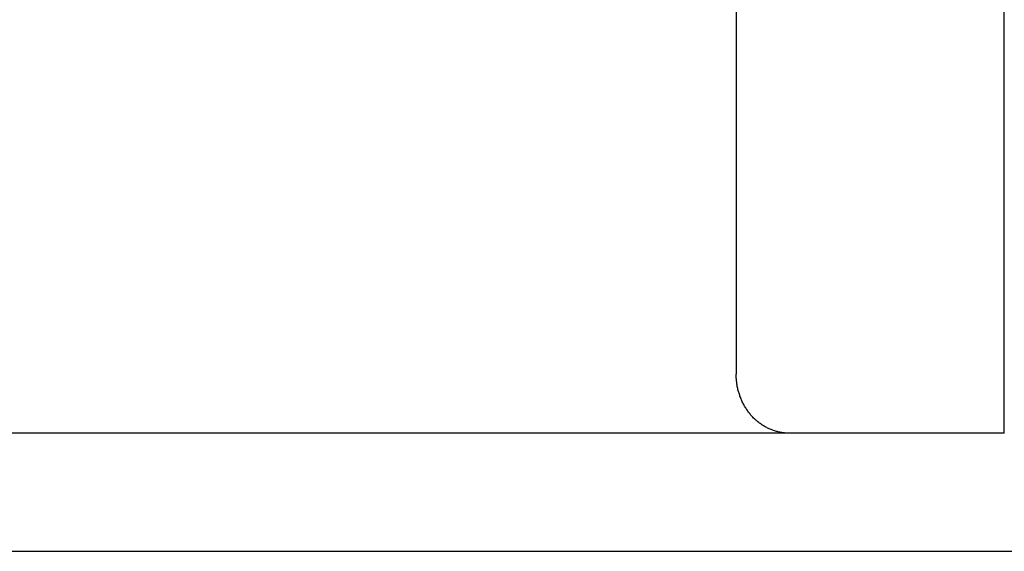
# Model space of a CAD drawing. Extents: x -635 to 1175, y -459 to 560.
# Drawn here: x -55 to -21, y -229 to -211 of the extents above; entities that cross this region are included whole.
import ezdxf

# ---------------------------------------------------------------- set-up
doc = ezdxf.new("R2010")
doc.units = 0
doc.header["$LTSCALE"] = 20
doc.layers.add('DETAIL', color=5, linetype='CONTINUOUS')

msp = doc.modelspace()

# ---------------------------------------------------------------- linework, layer by layer
at = {"layer": 'DETAIL', "color": 5, "linetype": 'CONTINUOUS'}
for p, q in [((-30.46, -179.289), (-30.46, -223.36)), ((-21.371, -225.363), (-21.371, -204.83)), ((-30.459, -223.395), (-30.46, -223.36)), ((-30.459, -223.43), (-30.459, -223.395)), ((-30.457, -223.465), (-30.459, -223.43)), ((-30.459, -223.43), (-30.459, -223.43)), ((-30.455, -223.499), (-30.457, -223.465)), ((-30.453, -223.534), (-30.455, -223.499)), ((-30.455, -223.499), (-30.455, -223.499)), ((-30.45, -223.569), (-30.453, -223.534)), ((-30.447, -223.603), (-30.45, -223.569)), ((-30.45, -223.569), (-30.45, -223.569)), ((-30.442, -223.638), (-30.447, -223.603)), ((-30.438, -223.672), (-30.442, -223.638)), ((-30.442, -223.638), (-30.442, -223.638)), ((-30.433, -223.707), (-30.438, -223.672)), ((-30.427, -223.741), (-30.433, -223.707)), ((-30.433, -223.707), (-30.433, -223.707)), ((-30.421, -223.776), (-30.427, -223.741)), ((-30.414, -223.81), (-30.421, -223.776)), ((-30.421, -223.776), (-30.421, -223.776)), ((-30.407, -223.844), (-30.414, -223.81)), ((-30.399, -223.878), (-30.407, -223.844)), ((-30.407, -223.844), (-30.407, -223.844)), ((-30.391, -223.912), (-30.399, -223.878)), ((-30.382, -223.945), (-30.391, -223.912)), ((-30.391, -223.912), (-30.391, -223.912)), ((-30.372, -223.979), (-30.382, -223.945)), ((-30.362, -224.012), (-30.372, -223.979)), ((-30.372, -223.979), (-30.372, -223.979)), ((-30.352, -224.045), (-30.362, -224.012)), ((-30.341, -224.078), (-30.352, -224.045)), ((-30.352, -224.045), (-30.352, -224.045)), ((-30.33, -224.11), (-30.341, -224.078)), ((-30.318, -224.142), (-30.33, -224.11)), ((-30.33, -224.11), (-30.33, -224.11)), ((-30.306, -224.174), (-30.318, -224.142)), ((-30.293, -224.206), (-30.306, -224.174)), ((-30.306, -224.174), (-30.306, -224.174)), ((-30.279, -224.237), (-30.293, -224.206)), ((-30.265, -224.269), (-30.279, -224.237)), ((-30.279, -224.237), (-30.279, -224.237)), ((-30.251, -224.3), (-30.265, -224.269)), ((-30.236, -224.331), (-30.251, -224.3)), ((-30.251, -224.3), (-30.251, -224.3)), ((-30.221, -224.361), (-30.236, -224.331)), ((-30.205, -224.391), (-30.221, -224.361)), ((-30.221, -224.361), (-30.221, -224.361)), ((-30.189, -224.421), (-30.205, -224.391)), ((-30.172, -224.45), (-30.189, -224.421)), ((-30.189, -224.421), (-30.189, -224.421)), ((-30.155, -224.479), (-30.172, -224.45)), ((-30.137, -224.508), (-30.155, -224.479)), ((-30.155, -224.479), (-30.155, -224.479)), ((-30.119, -224.536), (-30.137, -224.508)), ((-30.101, -224.564), (-30.119, -224.536)), ((-30.119, -224.536), (-30.119, -224.536)), ((-30.081, -224.592), (-30.101, -224.564)), ((-30.062, -224.62), (-30.081, -224.592)), ((-30.081, -224.592), (-30.081, -224.592)), ((-30.042, -224.647), (-30.062, -224.62)), ((-30.022, -224.674), (-30.042, -224.647)), ((-30.042, -224.647), (-30.042, -224.647)), ((-30.001, -224.7), (-30.022, -224.674)), ((-29.98, -224.726), (-30.001, -224.7)), ((-30.001, -224.7), (-30.001, -224.7)), ((-29.958, -224.751), (-29.98, -224.726)), ((-29.936, -224.776), (-29.958, -224.751)), ((-29.958, -224.751), (-29.958, -224.751)), ((-29.913, -224.801), (-29.936, -224.776)), ((-29.89, -224.825), (-29.913, -224.801)), ((-29.913, -224.801), (-29.913, -224.801)), ((-29.867, -224.849), (-29.89, -224.825)), ((-29.843, -224.873), (-29.867, -224.849)), ((-29.867, -224.849), (-29.867, -224.849)), ((-29.819, -224.896), (-29.843, -224.873)), ((-29.795, -224.918), (-29.819, -224.896)), ((-29.819, -224.896), (-29.819, -224.896)), ((-29.771, -224.939), (-29.795, -224.918)), ((-29.746, -224.961), (-29.771, -224.939)), ((-29.771, -224.939), (-29.771, -224.939)), ((-29.721, -224.981), (-29.746, -224.961)), ((-29.695, -225.002), (-29.721, -224.981)), ((-29.721, -224.981), (-29.721, -224.981)), ((-29.669, -225.021), (-29.695, -225.002)), ((-29.643, -225.041), (-29.669, -225.021)), ((-29.669, -225.021), (-29.669, -225.021)), ((-29.617, -225.06), (-29.643, -225.041)), ((-29.59, -225.078), (-29.617, -225.06)), ((-29.617, -225.06), (-29.617, -225.06)), ((-29.562, -225.096), (-29.59, -225.078)), ((-29.535, -225.113), (-29.562, -225.096)), ((-29.562, -225.096), (-29.562, -225.096)), ((-29.508, -225.129), (-29.535, -225.113)), ((-29.48, -225.145), (-29.508, -225.129)), ((-29.508, -225.129), (-29.508, -225.129)), ((-29.452, -225.161), (-29.48, -225.145)), ((-29.424, -225.176), (-29.452, -225.161)), ((-29.452, -225.161), (-29.452, -225.161)), ((-29.395, -225.19), (-29.424, -225.176)), ((-29.367, -225.204), (-29.395, -225.19)), ((-29.395, -225.19), (-29.395, -225.19)), ((-29.338, -225.218), (-29.367, -225.204)), ((-29.308, -225.23), (-29.338, -225.218)), ((-29.338, -225.218), (-29.338, -225.218)), ((-29.279, -225.243), (-29.308, -225.23)), ((-29.249, -225.254), (-29.279, -225.243)), ((-29.279, -225.243), (-29.279, -225.243)), ((-29.219, -225.265), (-29.249, -225.254)), ((-29.189, -225.276), (-29.219, -225.265)), ((-29.219, -225.265), (-29.219, -225.265)), ((-29.159, -225.286), (-29.189, -225.276)), ((-29.128, -225.295), (-29.159, -225.286)), ((-29.159, -225.286), (-29.159, -225.286)), ((-50.171, -225.363), (-55.491, -225.363)), ((-38.17, -225.363), (-50.171, -225.363)), ((-21.371, -225.363), (-38.17, -225.363)), ((-29.098, -225.304), (-29.128, -225.295)), ((-29.067, -225.312), (-29.098, -225.304)), ((-29.098, -225.304), (-29.098, -225.304)), ((-29.036, -225.32), (-29.067, -225.312)), ((-29.005, -225.327), (-29.036, -225.32)), ((-29.036, -225.32), (-29.036, -225.32)), ((-28.974, -225.333), (-29.005, -225.327)), ((-28.943, -225.339), (-28.974, -225.333)), ((-28.974, -225.333), (-28.974, -225.333)), ((-28.912, -225.344), (-28.943, -225.339)), ((-28.88, -225.349), (-28.912, -225.344)), ((-28.912, -225.344), (-28.912, -225.344)), ((-28.849, -225.353), (-28.88, -225.349)), ((-28.818, -225.356), (-28.849, -225.353)), ((-28.849, -225.353), (-28.849, -225.353)), ((-28.786, -225.359), (-28.818, -225.356)), ((-28.755, -225.361), (-28.786, -225.359)), ((-28.786, -225.359), (-28.786, -225.359)), ((-28.723, -225.362), (-28.755, -225.361)), ((-28.692, -225.363), (-28.723, -225.362)), ((-28.723, -225.362), (-28.723, -225.362)), ((-28.66, -225.363), (-28.692, -225.363)), ((-83.635, -229.37), (83.635, -229.37))]:
    msp.add_line(p, q, dxfattribs=at)

doc.saveas('drawing.dxf')
